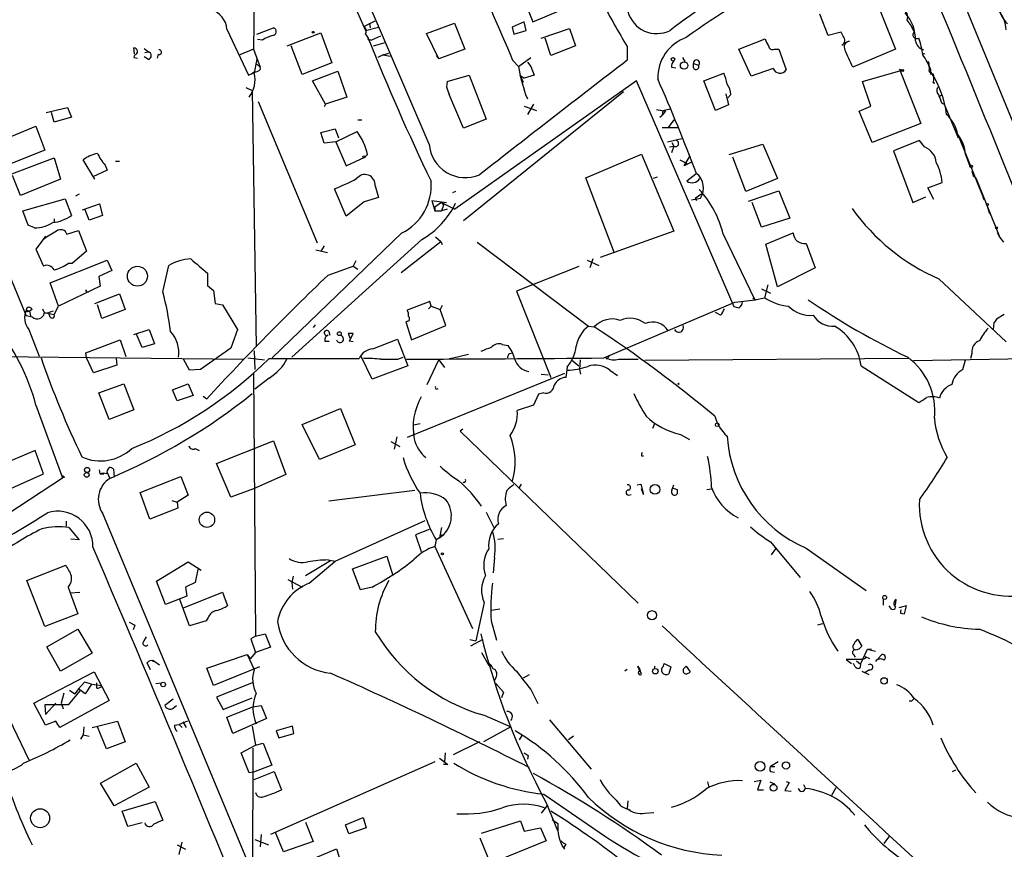
# Model space of a CAD drawing. Extents: x 5 to 183710, y -239199 to 2339.
# Drawn here: x 266 to 395, y 1737 to 1846 of the extents above; entities that cross this region are included whole.
import ezdxf

# ---------------------------------------------------------------- set-up
doc = ezdxf.new("R2010")
doc.units = 0
doc.header["$MEASUREMENT"] = 0
doc.layers.add('MAIN', color=5, linetype='CONTINUOUS')

msp = doc.modelspace()

# ---------------------------------------------------------------- linework, layer by layer
at = {"layer": 'MAIN'}
for p, q in [((296.926, 1875.8745), (311.15, 1844.2938)), ((296.7567, 1861.5658), (296.5027, 1841.8385)), ((245.11, 1859.2798), (266.7847, 1806.9558)), ((387.0113, 1853.6072), (408.5167, 1801.0292)), ((319.4473, 1829.3925), (309.9647, 1851.5752)), ((377.5287, 1849.1198), (380.4073, 1841.8385)), ((331.978, 1848.0192), (332.994, 1845.3945)), ((332.994, 1845.3945), (336.4653, 1846.8338)), ((312.3353, 1845.4792), (310.9807, 1844.8018)), ((371.602, 1843.6165), (370.5013, 1846.4105)), ((293.0313, 1844.4632), (295.8253, 1838.4518)), ((296.926, 1843.7858), (299.1273, 1844.6325)), ((311.15, 1844.2938), (312.8433, 1844.7172)), ((311.658, 1845.2252), (311.7427, 1844.6325)), ((311.658, 1845.2252), (311.7427, 1844.6325)), ((319.1087, 1843.8705), (322.7493, 1845.2252)), ((322.7493, 1845.2252), (324.104, 1841.8385)), ((331.8933, 1845.3945), (330.2847, 1844.7172)), ((330.2847, 1844.7172), (330.5387, 1843.7858)), ((330.5387, 1843.7858), (332.1473, 1844.2938)), ((332.1473, 1844.2938), (331.8933, 1845.3945)), ((334.0947, 1843.2778), (337.82, 1844.5478)), ((337.82, 1844.5478), (338.582, 1842.2618)), ((382.6087, 1844.5478), (382.8627, 1844.1245)), ((297.688, 1843.0238), (297.0107, 1843.1085)), ((300.9053, 1842.2618), (305.308, 1843.9552)), ((305.308, 1843.9552), (306.7473, 1840.0605)), ((311.15, 1843.7858), (311.4887, 1843.2778)), ((311.658, 1843.1085), (311.912, 1843.0238)), ((313.0973, 1843.5318), (311.912, 1843.0238)), ((320.7173, 1840.5685), (319.1087, 1843.8705)), ((335.3647, 1840.9918), (334.6027, 1843.2778)), ((359.918, 1841.8385), (363.3893, 1843.1932)), ((373.2953, 1844.0398), (371.602, 1843.6165)), ((373.5493, 1843.5318), (373.2953, 1844.0398)), ((280.924, 1841.2458), (280.8393, 1842.0078)), ((282.194, 1841.9232), (282.7867, 1841.4998)), ((296.5027, 1841.8385), (294.7247, 1841.0765)), ((296.5027, 1841.8385), (297.3493, 1839.4678)), ((302.8527, 1838.5365), (301.4133, 1842.2618)), ((312.166, 1842.2618), (313.69, 1842.6852)), ((324.104, 1841.8385), (320.7173, 1840.5685)), ((338.582, 1842.2618), (335.3647, 1840.9918)), ((345.3553, 1842.1772), (345.3553, 1840.3992)), ((361.5267, 1838.2825), (359.918, 1841.8385)), ((364.5747, 1841.8385), (365.1673, 1841.8385)), ((365.1673, 1841.8385), (366.0987, 1839.1292)), ((380.4073, 1841.8385), (374.8193, 1839.4678)), ((280.924, 1841.0765), (280.8393, 1840.7378)), ((280.8393, 1840.7378), (281.3473, 1840.6532)), ((282.7867, 1840.4838), (282.194, 1840.8225)), ((282.2787, 1841.4152), (282.7867, 1841.4998)), ((284.0567, 1841.1612), (283.8873, 1840.6532)), ((313.436, 1841.0765), (312.7587, 1840.7378)), ((313.436, 1841.0765), (314.198, 1841.3305)), ((313.436, 1841.0765), (314.3673, 1840.9072)), ((320.3787, 1840.9918), (320.7173, 1840.5685)), ((330.3693, 1840.3992), (331.1313, 1839.5525)), ((331.1313, 1839.5525), (332.74, 1840.7378)), ((352.552, 1840.7378), (352.8907, 1840.2298)), ((383.8787, 1841.3305), (384.2173, 1841.2458)), ((296.926, 1839.8912), (297.3493, 1839.4678)), ((297.434, 1839.2138), (297.3493, 1839.4678)), ((306.7473, 1840.0605), (302.8527, 1838.5365)), ((332.3167, 1840.1452), (332.74, 1839.5525)), ((332.74, 1839.5525), (332.8247, 1839.3832)), ((332.74, 1839.5525), (333.1633, 1838.4518)), ((351.1127, 1839.4678), (351.7053, 1839.3832)), ((353.9913, 1839.9758), (354.6687, 1839.7218)), ((353.9913, 1839.3832), (353.9913, 1839.9758)), ((364.4053, 1839.2985), (361.5267, 1838.2825)), ((376.0893, 1837.6052), (381.4233, 1839.1292)), ((380.9153, 1839.2138), (381.4233, 1839.1292)), ((380.9153, 1839.2138), (383.7093, 1832.1018)), ((384.9793, 1839.2138), (384.9793, 1838.5365)), ((304.2073, 1837.6898), (307.5093, 1838.9598)), ((307.5093, 1838.9598), (308.6947, 1835.5732)), ((321.818, 1837.6052), (324.6967, 1838.4518)), ((324.6967, 1838.4518), (326.898, 1832.6945)), ((331.3007, 1838.4518), (331.8933, 1838.0285)), ((331.3007, 1838.4518), (331.724, 1837.5205)), ((333.1633, 1838.4518), (331.8933, 1838.0285)), ((355.346, 1837.6898), (357.9707, 1838.7058)), ((381.4233, 1838.9598), (381.0847, 1838.9598)), ((295.4867, 1836.8432), (296.3333, 1836.4198)), ((305.9007, 1834.6418), (304.2073, 1837.6898)), ((321.818, 1837.6052), (321.7333, 1836.9278)), ((321.818, 1837.6052), (321.7333, 1836.9278)), ((321.7333, 1836.9278), (322.1567, 1835.6578)), ((346.5407, 1837.6898), (322.834, 1820.9258)), ((359.3253, 1808.1412), (346.5407, 1837.6898)), ((356.87, 1833.7952), (355.346, 1837.6898)), ((377.19, 1834.3878), (376.0893, 1837.6052)), ((385.318, 1837.4358), (385.572, 1837.4358)), ((296.3333, 1836.4198), (296.8413, 1802.8918)), ((308.6947, 1835.5732), (305.9007, 1834.6418)), ((322.072, 1835.9118), (322.1567, 1835.6578)), ((323.9347, 1831.5092), (322.072, 1835.9118)), ((344.8473, 1836.2505), (323.9347, 1819.4018)), ((332.0627, 1835.9118), (332.3167, 1835.3192)), ((358.2247, 1835.9965), (358.5633, 1834.5572)), ((358.902, 1835.9118), (358.4787, 1835.4885)), ((386.08, 1835.6578), (386.4187, 1835.8272)), ((269.4093, 1833.5412), (272.2033, 1834.2185)), ((272.2033, 1834.2185), (272.7113, 1832.9485)), ((297.0953, 1834.9805), (304.8, 1816.5232)), ((305.9007, 1834.6418), (305.7313, 1834.3032)), ((331.8933, 1834.3878), (333.502, 1833.7952)), ((333.0787, 1834.6418), (332.3167, 1833.2872)), ((349.1653, 1833.9645), (350.3507, 1833.7105)), ((350.012, 1833.7952), (350.9433, 1834.0492)), ((358.5633, 1834.5572), (356.87, 1833.7952)), ((375.666, 1833.7105), (377.19, 1834.3878)), ((386.4187, 1834.8112), (386.7573, 1834.6418)), ((386.7573, 1834.6418), (388.62, 1830.2392)), ((270.4253, 1832.2712), (270.0867, 1833.5412)), ((272.7113, 1832.9485), (270.4253, 1832.2712)), ((310.134, 1832.6098), (310.642, 1832.6098)), ((326.898, 1832.6945), (323.9347, 1831.5092)), ((349.5887, 1832.9485), (349.9273, 1833.2025)), ((350.012, 1833.7952), (349.9273, 1833.2025)), ((350.3507, 1833.7105), (349.9273, 1833.2025)), ((350.012, 1833.7952), (350.3507, 1833.7105)), ((351.4513, 1832.6098), (350.6893, 1831.5938)), ((377.3593, 1829.6465), (375.666, 1833.7105)), ((263.3133, 1829.8158), (268.0547, 1831.7632)), ((268.0547, 1831.7632), (269.24, 1828.6305)), ((305.308, 1830.9165), (307.1707, 1831.4245)), ((307.1707, 1831.4245), (307.594, 1830.2392)), ((349.9273, 1831.5938), (351.9593, 1831.5938)), ((383.7093, 1832.1018), (377.3593, 1829.6465)), ((305.7313, 1829.5618), (305.308, 1830.9165)), ((307.2553, 1829.7312), (310.0493, 1831.0858)), ((350.6047, 1829.7312), (352.4673, 1830.1545)), ((388.5353, 1830.6625), (392.0067, 1822.1112)), ((307.2553, 1829.7312), (305.7313, 1829.5618)), ((307.2553, 1829.7312), (308.61, 1826.5985)), ((350.8587, 1829.0538), (351.4513, 1829.1385)), ((351.4513, 1829.1385), (351.1127, 1828.2918)), ((351.1973, 1829.6465), (351.4513, 1829.1385)), ((358.648, 1828.0378), (363.0507, 1829.3925)), ((363.0507, 1829.3925), (364.998, 1824.9052)), ((383.54, 1829.9005), (380.1533, 1828.5458)), ((384.2173, 1829.0538), (383.54, 1829.9005)), ((264.3293, 1825.3285), (270.4253, 1827.6145)), ((269.24, 1828.6305), (264.4987, 1826.7678)), ((270.4253, 1827.6145), (271.272, 1824.8205)), ((308.61, 1826.5985), (311.0653, 1827.6992)), ((311.404, 1828.0378), (311.0653, 1827.6992)), ((339.9367, 1824.9898), (347.218, 1828.1225)), ((347.218, 1828.1225), (351.4513, 1818.0472)), ((352.806, 1826.5985), (353.568, 1827.8685)), ((360.8493, 1823.2118), (359.156, 1827.6992)), ((380.1533, 1828.5458), (382.6933, 1821.7725)), ((389.5513, 1828.0378), (390.144, 1826.5138)), ((275.7593, 1824.8205), (274.2353, 1827.3605)), ((277.114, 1826.6832), (277.368, 1826.0058)), ((278.4687, 1827.1912), (278.9767, 1827.1912)), ((352.2133, 1827.3605), (353.2293, 1826.8525)), ((352.806, 1827.1065), (353.2293, 1826.8525)), ((353.822, 1827.1065), (352.806, 1826.5985)), ((266.0227, 1822.7038), (265.0067, 1825.3285)), ((277.368, 1826.0058), (275.5053, 1825.1592)), ((343.662, 1815.1685), (339.9367, 1824.9898)), ((349.25, 1825.0745), (348.742, 1824.9052)), ((354.33, 1825.4978), (353.1447, 1824.5665)), ((364.998, 1824.9052), (360.8493, 1823.2118)), ((390.398, 1825.9212), (390.5673, 1825.3285)), ((390.5673, 1825.3285), (390.906, 1824.9898)), ((390.906, 1824.9898), (394.0387, 1817.2005)), ((271.272, 1824.8205), (266.0227, 1822.7038)), ((312.42, 1823.9738), (312.8433, 1822.4498)), ((384.6407, 1823.7198), (386.5033, 1824.3972)), ((385.4027, 1822.1958), (384.6407, 1823.7198)), ((273.7273, 1822.8732), (273.2193, 1822.6192)), ((308.61, 1819.9945), (307.086, 1823.5505)), ((312.8433, 1822.4498), (310.9807, 1821.8572)), ((322.9187, 1823.2118), (322.4953, 1823.0425)), ((353.7373, 1822.1112), (354.9227, 1822.3652)), ((354.2453, 1822.3652), (355.092, 1822.9578)), ((354.2453, 1822.3652), (354.4147, 1822.0265)), ((361.188, 1821.9418), (365.1673, 1823.2965)), ((365.1673, 1823.2965), (366.6067, 1819.7405)), ((382.6933, 1821.7725), (384.3867, 1822.5345)), ((391.8373, 1822.4498), (392.0067, 1822.1112)), ((266.3613, 1820.6718), (271.8647, 1822.2805)), ((271.8647, 1822.2805), (272.7113, 1820.0792)), ((274.1507, 1820.8412), (276.352, 1821.6032)), ((276.352, 1821.6032), (276.7753, 1820.0792)), ((310.9807, 1821.8572), (308.61, 1819.9945)), ((319.786, 1822.0265), (321.7333, 1821.7725)), ((319.786, 1822.0265), (320.2093, 1820.6718)), ((321.056, 1821.7725), (320.2093, 1821.1798)), ((320.2093, 1821.1798), (320.2093, 1820.6718)), ((321.056, 1821.7725), (321.31, 1821.4338)), ((321.056, 1821.7725), (322.834, 1820.9258)), ((321.31, 1821.4338), (321.056, 1820.6718)), ((362.8813, 1818.5552), (361.696, 1821.7725)), ((392.3453, 1821.4338), (392.684, 1820.3332)), ((267.0387, 1818.8092), (266.3613, 1820.6718)), ((274.9973, 1819.4865), (274.4893, 1820.8412)), ((276.7753, 1820.0792), (274.9973, 1819.4865)), ((320.2093, 1820.6718), (321.056, 1820.6718)), ((321.818, 1820.9258), (321.056, 1820.6718)), ((366.6067, 1819.7405), (362.8813, 1818.5552)), ((267.8853, 1818.4705), (267.0387, 1818.8092)), ((270.4253, 1819.6558), (270.4253, 1819.1478)), ((269.3247, 1817.3698), (268.986, 1816.9465)), ((272.1187, 1817.6238), (273.6427, 1818.1318)), ((273.6427, 1818.1318), (274.6587, 1815.4225)), ((315.8913, 1817.7932), (298.958, 1801.4525)), ((320.294, 1817.2852), (320.9713, 1816.6925)), ((351.4513, 1818.0472), (341.7993, 1814.5758)), ((357.886, 1817.6238), (362.0347, 1809.0725)), ((363.474, 1816.3538), (367.03, 1817.7932)), ((393.7, 1817.8778), (394.0387, 1817.2005)), ((394.0387, 1817.2005), (394.5467, 1816.6078)), ((268.986, 1816.9465), (268.0547, 1815.6765)), ((318.516, 1816.9465), (301.498, 1801.5372)), ((305.7313, 1816.0998), (305.308, 1815.4225)), ((315.8067, 1812.6285), (320.9713, 1816.6925)), ((320.9713, 1816.6925), (321.1407, 1816.2692)), ((325.7127, 1816.6078), (340.2753, 1805.6012)), ((364.998, 1810.7658), (363.474, 1816.3538)), ((368.7233, 1816.4385), (369.9087, 1813.2212)), ((268.0547, 1815.6765), (269.0707, 1813.4752)), ((274.6587, 1815.4225), (272.796, 1813.8138)), ((304.6307, 1815.5918), (306.1547, 1815.2532)), ((269.9173, 1811.2738), (277.368, 1814.2372)), ((272.796, 1813.8138), (272.288, 1813.8138)), ((277.368, 1814.2372), (277.9607, 1812.8825)), ((284.6493, 1810.0885), (285.4113, 1813.5598)), ((306.2393, 1812.2898), (309.5413, 1813.4752)), ((309.88, 1814.1525), (309.5413, 1813.4752)), ((309.5413, 1813.4752), (310.134, 1813.0518)), ((339.0053, 1813.3905), (330.8773, 1810.1732)), ((340.106, 1814.2372), (341.63, 1813.5598)), ((340.868, 1814.4065), (340.4447, 1813.2212)), ((277.9607, 1812.8825), (276.2673, 1812.1205)), ((276.2673, 1812.1205), (276.4367, 1810.8505)), ((290.4913, 1812.5438), (290.4913, 1810.9352)), ((369.9087, 1813.2212), (364.998, 1810.7658)), ((271.018, 1808.2258), (269.9173, 1811.2738)), ((276.4367, 1810.8505), (271.018, 1808.2258)), ((290.4913, 1810.9352), (291.2533, 1810.2578)), ((363.728, 1811.0198), (363.3047, 1809.3265)), ((386.08, 1811.7818), (394.8853, 1803.5692)), ((274.6587, 1810.0885), (274.9127, 1810.0885)), ((275.7593, 1808.5645), (278.9767, 1809.8345)), ((278.9767, 1809.8345), (279.7387, 1807.8025)), ((291.2533, 1810.2578), (291.5073, 1808.5645)), ((330.8773, 1810.1732), (335.3647, 1798.9125)), ((362.8813, 1810.5118), (364.0667, 1809.9192)), ((270.4253, 1807.1252), (271.018, 1808.2258)), ((276.6907, 1806.6172), (276.098, 1808.3952)), ((291.5073, 1808.5645), (292.4387, 1808.3952)), ((292.4387, 1808.3952), (294.386, 1805.1778)), ((319.532, 1808.8185), (316.5687, 1807.7178)), ((319.3627, 1807.8872), (319.7013, 1808.2258)), ((319.7013, 1808.2258), (319.532, 1808.8185)), ((319.7013, 1808.2258), (320.8867, 1807.8025)), ((321.1407, 1808.3105), (320.8867, 1807.8025)), ((342.3073, 1801.4525), (359.41, 1808.7338)), ((359.918, 1807.9718), (359.3253, 1808.1412)), ((359.41, 1808.7338), (362.1193, 1809.0725)), ((361.7807, 1809.3265), (362.1193, 1809.0725)), ((362.0347, 1809.0725), (363.3047, 1809.3265)), ((266.7847, 1807.7178), (267.208, 1807.5485)), ((267.6313, 1806.7865), (266.7847, 1806.9558)), ((266.954, 1807.5485), (267.208, 1807.5485)), ((267.5467, 1807.8025), (267.208, 1807.5485)), ((267.208, 1807.5485), (267.3773, 1806.7865)), ((268.9013, 1807.8872), (269.1553, 1807.3792)), ((269.1553, 1807.3792), (270.4253, 1807.1252)), ((269.9173, 1806.7865), (269.748, 1807.2945)), ((279.7387, 1807.8025), (276.6907, 1806.6172)), ((321.6487, 1805.6858), (320.8867, 1807.8025)), ((357.5473, 1807.0405), (356.87, 1807.3792)), ((394.6313, 1807.1252), (393.6153, 1806.5325)), ((304.546, 1805.7705), (304.292, 1805.4318)), ((316.6533, 1806.2785), (316.3993, 1806.1938)), ((316.3993, 1806.1938), (317.1613, 1803.8232)), ((317.1613, 1803.8232), (321.6487, 1805.6858)), ((340.2753, 1805.6012), (341.0373, 1805.5165)), ((393.2767, 1806.0245), (393.192, 1805.1778)), ((267.1233, 1805.1778), (268.478, 1801.7065)), ((280.8393, 1804.5005), (282.8713, 1805.1778)), ((281.94, 1802.8072), (281.178, 1804.6698)), ((282.8713, 1805.1778), (283.5487, 1803.3152)), ((294.386, 1805.1778), (293.5393, 1802.7225)), ((306.324, 1804.9238), (306.4933, 1804.4158)), ((308.864, 1804.6698), (309.118, 1803.9925)), ((309.0333, 1803.6538), (309.5413, 1804.6698)), ((274.574, 1802.1298), (279.0613, 1803.8232)), ((279.0613, 1803.8232), (279.8233, 1801.6218)), ((283.5487, 1803.3152), (281.94, 1802.8072)), ((305.816, 1803.6538), (306.4087, 1803.6538)), ((309.5413, 1803.5692), (309.0333, 1803.6538)), ((312.0813, 1802.6378), (315.2987, 1803.9078)), ((315.2987, 1803.9078), (316.6533, 1800.4365)), ((329.0147, 1803.2305), (329.7767, 1803.0612)), ((258.4873, 1801.7065), (295.148, 1801.2832)), ((274.6587, 1801.4525), (274.574, 1802.1298)), ((293.5393, 1802.7225), (289.56, 1799.9285)), ((296.5873, 1802.3838), (296.672, 1799.9285)), ((322.58, 1801.4525), (324.612, 1801.9605)), ((329.946, 1802.0452), (330.3693, 1802.1298)), ((390.398, 1802.0452), (390.2287, 1801.3678)), ((275.59, 1799.5052), (274.6587, 1801.4525)), ((278.638, 1800.5212), (275.59, 1799.5052)), ((278.5533, 1801.3678), (278.638, 1800.5212)), ((288.1207, 1799.8438), (287.3587, 1801.2832)), ((295.7407, 1801.4525), (297.942, 1801.1985)), ((298.5347, 1801.3678), (310.3033, 1801.3678)), ((311.9967, 1798.6585), (310.5573, 1801.6218)), ((316.6533, 1800.4365), (311.9967, 1798.6585)), ((315.3833, 1801.2832), (316.0607, 1801.5372)), ((319.1933, 1797.9812), (320.7173, 1801.1985)), ((320.7173, 1801.1985), (321.4793, 1800.1825)), ((322.072, 1801.3678), (322.58, 1801.4525)), ((338.074, 1801.1985), (339.0053, 1800.4365)), ((339.1747, 1801.1985), (339.09, 1799.9285)), ((342.7307, 1801.2832), (342.5613, 1801.4525)), ((344.2547, 1801.2832), (346.7947, 1801.2832)), ((382.1007, 1801.3678), (347.6413, 1801.1138)), ((375.92, 1800.4365), (383.4553, 1795.6105)), ((382.778, 1801.1138), (404.622, 1801.5372)), ((389.2127, 1799.9285), (389.5513, 1801.1985)), ((289.56, 1799.9285), (288.1207, 1799.8438)), ((296.5027, 1799.5052), (296.7567, 1765.0458)), ((337.1427, 1799.4205), (316.5687, 1791.0385)), ((334.0947, 1799.3358), (335.026, 1799.2512)), ((337.4813, 1800.2672), (337.312, 1798.9125)), ((339.09, 1799.9285), (339.2593, 1799.3358)), ((343.0693, 1799.8438), (344.0853, 1799.1665)), ((276.2673, 1796.8805), (279.5693, 1798.0658)), ((279.5693, 1798.0658), (280.8393, 1794.6792)), ((285.9193, 1797.3038), (287.9513, 1798.0658)), ((287.9513, 1798.0658), (288.6287, 1796.5418)), ((298.5347, 1798.8278), (296.672, 1797.3885)), ((277.622, 1793.4092), (276.2673, 1796.8805)), ((286.512, 1795.8645), (285.9193, 1797.3038)), ((333.756, 1796.7112), (333.0787, 1795.2718)), ((334.4333, 1796.8805), (333.756, 1796.7112)), ((268.0547, 1795.2718), (271.526, 1785.7892)), ((288.6287, 1796.5418), (286.512, 1795.8645)), ((289.8987, 1796.4572), (290.4067, 1796.1185)), ((333.0787, 1795.2718), (330.962, 1794.5945)), ((280.8393, 1794.6792), (277.622, 1793.4092)), ((302.8527, 1792.7318), (307.848, 1794.8485)), ((307.848, 1794.8485), (309.7953, 1790.1072)), ((305.1387, 1788.1598), (302.8527, 1792.7318)), ((318.262, 1792.8165), (317.4153, 1792.6472)), ((348.9113, 1792.8165), (348.6573, 1792.2238)), ((323.85, 1792.1392), (323.5113, 1791.8852)), ((323.5113, 1791.8852), (346.7947, 1769.3638)), ((352.298, 1791.4618), (353.4833, 1790.7845)), ((291.6767, 1787.6518), (299.1273, 1790.6152)), ((299.1273, 1790.6152), (300.736, 1786.2125)), ((314.452, 1790.5305), (315.6373, 1789.8532)), ((315.214, 1791.1232), (314.8753, 1789.5145)), ((267.97, 1789.3452), (262.7207, 1787.1438)), ((269.0707, 1786.2972), (267.97, 1789.3452)), ((288.8827, 1789.5992), (289.3907, 1789.3452)), ((309.7953, 1790.1072), (305.1387, 1788.1598)), ((293.5393, 1783.2492), (291.6767, 1787.6518)), ((347.218, 1788.6678), (347.472, 1788.6678)), ((263.9907, 1784.0112), (269.0707, 1786.2972)), ((276.4367, 1786.2972), (276.352, 1786.8052)), ((276.4367, 1786.2972), (276.9447, 1786.2972)), ((277.368, 1786.4665), (277.7067, 1785.7045)), ((278.2147, 1786.8898), (278.2993, 1785.8738)), ((250.444, 1771.9038), (271.526, 1785.7892)), ((271.78, 1785.8738), (271.526, 1785.7892)), ((281.686, 1783.8418), (287.02, 1785.9585)), ((287.02, 1785.9585), (287.9513, 1783.5032)), ((300.736, 1786.2125), (296.5027, 1784.3498)), ((324.0193, 1785.1965), (323.85, 1785.1118)), ((282.956, 1780.3705), (281.686, 1783.8418)), ((296.5027, 1784.3498), (293.5393, 1783.2492)), ((317.5847, 1784.0958), (306.324, 1782.7412)), ((331.47, 1784.9425), (331.216, 1784.5192)), ((346.6253, 1784.8578), (347.1333, 1784.9425)), ((347.1333, 1784.9425), (347.472, 1783.5878)), ((347.472, 1783.5878), (347.218, 1784.3498)), ((351.1973, 1784.1805), (351.4513, 1784.8578)), ((351.8747, 1784.2652), (351.8747, 1783.6725)), ((355.7693, 1784.2652), (356.362, 1784.3498)), ((285.8347, 1782.8258), (286.512, 1782.5718)), ((287.9513, 1783.5032), (286.512, 1782.5718)), ((286.512, 1782.5718), (286.5967, 1781.8098)), ((345.5247, 1783.5032), (345.8633, 1783.5878)), ((276.7753, 1781.1325), (296.2487, 1734.3118)), ((286.5967, 1781.8098), (282.956, 1780.3705)), ((326.898, 1781.3018), (327.914, 1779.2698)), ((272.034, 1780.1165), (272.034, 1779.4392)), ((307.1707, 1774.8672), (318.9393, 1780.2012)), ((272.3727, 1779.2698), (273.7273, 1777.6612)), ((319.4473, 1779.0158), (317.6693, 1778.3385)), ((321.056, 1779.2698), (320.802, 1777.9152)), ((273.7273, 1777.6612), (272.6267, 1777.7458)), ((317.6693, 1778.3385), (318.4313, 1776.1372)), ((320.3787, 1777.6612), (320.2093, 1776.8145)), ((320.802, 1777.9152), (320.3787, 1777.6612)), ((321.2253, 1778.3385), (321.3947, 1778.4232)), ((328.422, 1777.7458), (329.184, 1777.8305)), ((364.0667, 1777.4072), (367.9613, 1772.7505)), ((320.2093, 1776.8145), (325.12, 1766.0618)), ((364.744, 1776.4758), (364.1513, 1775.7138)), ((368.7233, 1776.5605), (376.5973, 1771.0572)), ((283.8027, 1772.2425), (287.9513, 1774.7825)), ((287.9513, 1774.7825), (289.6447, 1773.6818)), ((303.276, 1773.0045), (306.578, 1774.9518)), ((303.784, 1771.9885), (307.1707, 1774.8672)), ((306.2393, 1775.0365), (307.1707, 1774.8672)), ((309.4567, 1773.8512), (313.944, 1775.5445)), ((313.944, 1775.5445), (314.706, 1773.0045)), ((327.9987, 1775.3752), (327.8293, 1773.3432)), ((266.8693, 1772.3272), (271.9493, 1774.3592)), ((289.2213, 1773.7665), (288.8827, 1772.0732)), ((310.4727, 1771.1418), (309.4567, 1773.8512)), ((269.24, 1766.3158), (266.8693, 1772.3272)), ((284.988, 1769.1945), (283.8027, 1772.2425)), ((300.99, 1772.4965), (302.8527, 1771.4805)), ((301.6673, 1772.9198), (301.498, 1772.0732)), ((272.288, 1771.4805), (272.542, 1770.7185)), ((288.8827, 1772.0732), (287.6127, 1771.4805)), ((287.6127, 1771.4805), (287.782, 1770.2952)), ((301.498, 1772.0732), (301.5827, 1771.2265)), ((311.9967, 1771.4805), (310.4727, 1771.1418)), ((272.542, 1770.7185), (273.812, 1770.8032)), ((272.542, 1770.7185), (273.558, 1768.0092)), ((287.782, 1770.2952), (284.988, 1769.1945)), ((288.1207, 1766.4005), (286.8507, 1769.8718)), ((287.3587, 1768.7712), (292.4387, 1770.8032)), ((292.4387, 1770.8032), (293.116, 1769.0252)), ((378.7987, 1769.9565), (378.7987, 1769.1098)), ((380.4073, 1769.1098), (380.492, 1769.8718)), ((326.644, 1769.4485), (325.5433, 1764.4532)), ((328.676, 1768.6018), (327.5753, 1768.4325)), ((379.8993, 1768.6018), (379.5607, 1769.0252)), ((381.8467, 1769.0252), (380.8307, 1768.7712)), ((381.5927, 1768.0092), (381.8467, 1769.0252)), ((273.558, 1768.0092), (269.24, 1766.3158)), ((290.322, 1767.0778), (288.1207, 1766.4005)), ((290.576, 1767.5012), (290.322, 1767.0778)), ((327.5753, 1767.0778), (328.2527, 1764.5378)), ((381.0847, 1768.0938), (381.5927, 1768.0092)), ((269.494, 1763.6912), (273.558, 1765.9772)), ((273.558, 1765.9772), (275.4207, 1762.8445)), ((280.2467, 1766.9085), (281.0087, 1766.4852)), ((281.0087, 1766.4852), (280.7547, 1765.8925)), ((370.2473, 1766.5698), (370.9247, 1766.7392)), ((282.194, 1764.4532), (282.5327, 1764.9612)), ((296.7567, 1765.0458), (296.164, 1764.7072)), ((296.164, 1764.7072), (296.7567, 1762.9292)), ((296.7567, 1765.0458), (298.0267, 1765.3845)), ((298.0267, 1765.3845), (298.704, 1763.6065)), ((324.7813, 1764.6225), (325.5433, 1764.4532)), ((326.4747, 1764.6225), (324.866, 1763.7758)), ((375.4967, 1764.6225), (376.0047, 1763.7758)), ((271.272, 1760.4738), (269.494, 1763.6912)), ((298.704, 1763.6065), (296.7567, 1762.9292)), ((375.8353, 1761.4052), (376.7667, 1763.3525)), ((376.7667, 1763.3525), (377.7827, 1763.0985)), ((376.7667, 1763.3525), (377.2747, 1763.3525)), ((275.4207, 1762.8445), (271.272, 1760.4738)), ((283.464, 1761.8285), (284.226, 1761.3205)), ((290.4067, 1760.8972), (295.656, 1762.6752)), ((295.656, 1762.6752), (296.0793, 1762.0825)), ((295.656, 1762.6752), (296.5873, 1760.7278)), ((296.7567, 1762.9292), (296.0793, 1762.0825)), ((326.3053, 1762.9292), (327.2367, 1761.2358)), ((376.0893, 1761.9978), (373.9727, 1761.9978)), ((373.9727, 1761.9978), (374.65, 1761.4898)), ((374.904, 1762.6752), (375.158, 1762.3365)), ((375.3273, 1761.8285), (375.8353, 1761.4052)), ((376.3433, 1762.1672), (376.0893, 1761.9978)), ((376.428, 1762.4212), (377.0207, 1762.1672)), ((378.1213, 1762.0825), (378.6293, 1762.6752)), ((283.0407, 1760.6432), (282.6173, 1761.5745)), ((291.2533, 1758.6112), (290.4067, 1760.8972)), ((297.2647, 1761.0665), (291.2533, 1758.6112)), ((345.3553, 1760.7278), (345.0167, 1760.4738)), ((346.964, 1760.8972), (346.71, 1761.1512)), ((347.218, 1760.0505), (346.964, 1760.8972)), ((348.9113, 1761.1512), (348.9113, 1760.8972)), ((350.0967, 1761.1512), (350.1813, 1761.4898)), ((350.1813, 1761.4898), (351.028, 1761.0665)), ((351.028, 1761.0665), (350.774, 1760.1352)), ((353.06, 1761.1512), (352.7213, 1760.8125)), ((352.7213, 1760.8125), (353.06, 1761.1512)), ((353.06, 1761.1512), (353.568, 1760.3892)), ((375.158, 1761.0665), (374.904, 1761.4898)), ((377.0207, 1760.6432), (376.428, 1760.3045)), ((267.8007, 1756.3252), (275.6747, 1760.3892)), ((275.6747, 1760.3892), (277.622, 1756.6638)), ((328.168, 1759.6272), (327.9987, 1759.2885)), ((331.8087, 1759.6272), (332.5707, 1760.0505)), ((376.0047, 1760.4738), (376.936, 1760.0505)), ((272.4573, 1758.0185), (273.1347, 1757.5105)), ((273.6427, 1758.1878), (273.1347, 1757.5105)), ((274.4047, 1759.0345), (273.6427, 1758.1878)), ((274.4893, 1757.5105), (273.6427, 1758.1878)), ((275.336, 1758.7805), (274.4047, 1759.0345)), ((275.336, 1758.7805), (274.4893, 1757.5105)), ((275.336, 1758.7805), (276.6907, 1758.6112)), ((276.0133, 1758.2725), (276.0133, 1758.9498)), ((283.718, 1758.8652), (284.48, 1758.9498)), ((296.3333, 1758.9498), (291.6767, 1757.0872)), ((328.168, 1758.8652), (329.184, 1757.7645)), ((332.74, 1758.1032), (333.6713, 1756.2405)), ((262.89, 1757.6798), (267.1233, 1748.8745)), ((277.622, 1756.6638), (271.1873, 1753.1078)), ((271.6953, 1757.5952), (271.3567, 1756.3252)), ((273.812, 1757.9338), (272.288, 1756.0712)), ((286.004, 1756.8332), (284.9033, 1755.9865)), ((291.6767, 1757.0872), (292.5233, 1755.4785)), ((292.5233, 1755.4785), (296.3333, 1757.0025)), ((329.184, 1757.7645), (328.93, 1757.0025)), ((269.3247, 1753.4465), (267.8007, 1756.3252)), ((272.288, 1756.0712), (269.24, 1756.0712)), ((269.24, 1756.0712), (269.3247, 1754.8012)), ((269.3247, 1754.8012), (270.6793, 1756.3252)), ((271.3567, 1756.3252), (271.6107, 1755.5632)), ((286.004, 1755.6478), (286.4273, 1755.9865)), ((293.0313, 1754.4625), (296.418, 1755.8172)), ((296.418, 1755.8172), (297.5187, 1755.9865)), ((297.5187, 1755.9865), (298.196, 1754.2932)), ((382.524, 1756.5792), (382.1853, 1756.5792)), ((293.7933, 1752.3458), (293.0313, 1754.4625)), ((298.196, 1754.2932), (293.7933, 1752.3458)), ((326.644, 1754.7165), (330.1153, 1753.1925)), ((335.1953, 1754.1238), (340.614, 1747.6892)), ((270.6793, 1753.9545), (269.3247, 1753.4465)), ((274.32, 1753.1925), (274.2353, 1752.1765)), ((275.4207, 1753.1078), (278.7227, 1753.9545)), ((277.2833, 1750.3138), (276.098, 1753.1925)), ((278.7227, 1753.9545), (279.7387, 1751.2452)), ((286.1733, 1753.4465), (286.766, 1753.5312)), ((287.8667, 1753.9545), (286.766, 1753.5312)), ((286.766, 1753.5312), (287.1893, 1753.1078)), ((287.274, 1753.8698), (287.6973, 1753.1078)), ((296.3333, 1753.2772), (296.7567, 1750.8218)), ((301.5827, 1753.2772), (299.466, 1752.6845)), ((301.752, 1752.3458), (301.5827, 1753.2772)), ((330.1153, 1753.1925), (326.5593, 1751.2452)), ((274.2353, 1752.1765), (273.8967, 1751.5838)), ((274.2353, 1752.1765), (274.9973, 1752.0072)), ((299.466, 1752.6845), (299.8047, 1751.7532)), ((299.8047, 1751.7532), (301.752, 1752.3458)), ((331.5547, 1752.0918), (331.216, 1751.4992)), ((338.328, 1752.0072), (337.6507, 1751.4992)), ((279.7387, 1751.2452), (277.2833, 1750.3138)), ((294.894, 1749.8058), (296.7567, 1750.8218)), ((296.418, 1750.3985), (296.3333, 1727.7925)), ((296.7567, 1750.8218), (297.7727, 1751.0758)), ((297.7727, 1751.0758), (298.8733, 1748.1972)), ((326.0513, 1751.2452), (322.58, 1749.5518)), ((295.91, 1747.1812), (294.894, 1749.8058)), ((320.802, 1749.1285), (321.9027, 1748.2818)), ((321.564, 1749.8058), (321.4793, 1748.6205)), ((332.4013, 1749.4672), (332.3167, 1748.9592)), ((276.5213, 1745.8265), (281.178, 1748.4512)), ((281.178, 1748.4512), (282.8713, 1745.3185)), ((298.8733, 1748.1972), (296.5027, 1747.2658)), ((320.2093, 1748.6205), (298.704, 1739.1378)), ((321.9027, 1748.2818), (321.31, 1748.2818)), ((365.0827, 1748.6205), (364.0667, 1748.0278)), ((364.0667, 1748.0278), (364.6593, 1748.0278)), ((296.5027, 1747.2658), (295.91, 1747.1812)), ((296.5873, 1746.3345), (299.212, 1747.3505)), ((299.212, 1747.3505), (300.1433, 1744.9798)), ((364.0667, 1747.3505), (364.5747, 1747.2658)), ((387.858, 1747.3505), (388.2813, 1747.6045)), ((278.2993, 1742.8632), (276.5213, 1745.8265)), ((282.8713, 1745.3185), (278.2993, 1742.8632)), ((355.854, 1745.9958), (356.0233, 1745.3185)), ((361.95, 1746.0805), (362.7967, 1746.2498)), ((362.7967, 1746.2498), (362.3733, 1744.9798)), ((363.982, 1745.9958), (364.5747, 1745.7418)), ((366.522, 1745.9112), (365.9293, 1744.8952)), ((366.0987, 1746.0805), (366.522, 1745.9112)), ((368.3847, 1745.6572), (368.6387, 1745.1492)), ((372.618, 1745.2338), (372.0253, 1744.2178)), ((334.4333, 1744.3872), (342.392, 1738.9685)), ((362.3733, 1744.9798), (363.1353, 1744.9798)), ((365.9293, 1744.8952), (366.776, 1744.8105)), ((279.3153, 1742.1858), (283.6333, 1743.4558)), ((283.6333, 1743.4558), (284.6493, 1741.0005)), ((334.9413, 1742.9478), (334.0947, 1741.9318)), ((334.772, 1743.2865), (336.2113, 1739.6458)), ((345.44, 1743.5405), (345.3553, 1742.5245)), ((280.0773, 1740.1538), (279.3153, 1742.1858)), ((308.5253, 1740.4078), (310.8113, 1741.3392)), ((310.8113, 1741.3392), (311.2347, 1739.9845)), ((347.6413, 1741.9318), (348.8267, 1742.0165)), ((281.94, 1740.6618), (280.0773, 1740.1538)), ((303.276, 1740.7465), (304.292, 1738.2065)), ((308.9487, 1739.2225), (308.5253, 1740.4078)), ((311.2347, 1739.9845), (308.9487, 1739.2225)), ((326.3053, 1739.3072), (331.3853, 1740.9158)), ((331.3853, 1740.9158), (331.8933, 1739.5612)), ((331.8933, 1739.5612), (334.01, 1739.9845)), ((334.01, 1739.9845), (334.772, 1738.2912)), ((335.534, 1741.0852), (336.296, 1740.5772)), ((297.5187, 1739.1378), (297.3493, 1737.5292)), ((300.3973, 1736.8518), (299.3813, 1739.3918)), ((379.6453, 1738.9685), (378.8833, 1737.9525)), ((286.512, 1737.7832), (287.6127, 1737.1905)), ((286.766, 1736.5132), (287.1893, 1738.1218)), ((296.672, 1738.4605), (298.45, 1737.7832)), ((304.292, 1738.2065), (300.3973, 1736.8518)), ((327.4907, 1735.3278), (326.136, 1738.6298)), ((334.772, 1738.2912), (327.4907, 1735.3278)), ((337.312, 1737.8678), (337.058, 1737.4445)), ((301.752, 1734.9045), (307.34, 1737.2752)), ((307.34, 1737.2752), (307.6787, 1736.1745))]:
    msp.add_line(p, q, dxfattribs=at)
for centre, radius in [((304.2919, 1844.0399), 0.1197), ((351.3342, 1840.5113), 0.2289), ((352.7739, 1839.6908), 0.482), ((310.9383, 1827.7415), 0.1338), ((390.3133, 1826.5139), 0.1693), ((392.43, 1821.5186), 0.1197), ((393.6153, 1818.4706), 0.1197), ((281.3275, 1812.1436), 1.3039), ((307.7209, 1804.6275), 0.2468), ((352.0439, 1798.0659), 0.0846), ((357.1028, 1792.7107), 0.2413), ((274.6958, 1786.1574), 0.3127), ((274.7433, 1786.8052), 0.3386), ((348.9626, 1784.2548), 0.6383), ((290.4171, 1780.2878), 1.004), ((321.1829, 1775.8409), 0.1338), ((378.9962, 1770.1259), 0.2601), ((348.5892, 1767.8036), 0.6013), ((283.3793, 1761.8285), 0.0846), ((349.0162, 1760.4783), 0.3574), ((378.9223, 1759.2193), 0.4098), ((284.6916, 1758.7382), 0.2993), ((362.71, 1748.0377), 0.6293), ((366.0986, 1748.1619), 0.4758), ((364.4733, 1745.2388), 0.4449), ((268.6121, 1741.2609), 1.2399)]:
    msp.add_circle(centre, radius, dxfattribs=at)
for centre, radius, start, end in [((416.4713, 1754.7041), 109.0014, 109.556825, 125.573552), ((3523.7436, 3222.6061), 3479.6746, 203.1755068, 203.4046913), ((-4160.0707, -21.7857), 4915.5178, 21.8230634, 22.4335144), ((460.3403, 1696.7777), 183.6538, 122.456549, 126.560396), ((290.0338, 1844.148), 3.014, 6.002837, 71.31678), ((428.6428, 1893.1069), 97.625, 207.506278, 211.445482), ((349.1805, 1847.7378), 3.8689, 194.804543, 297.105486), ((380.8522, 1846.0458), 1.15, 339.787444, 64.972572), ((397.4482, 1847.7297), 3.526, 187.701057, 227.249187), ((390.4082, 1844.0846), 4.4867, 3.755803, 37.787847), ((377.7487, 1843.0456), 5.2844, 358.84628, 41.974801), ((376.2976, 1841.1588), 7.2039, 24.310465, 38.552613), ((298.9526, 1844.1395), 0.523, 270.591561, 70.487656), ((310.4401, 1844.1896), 0.8167, 330.36824, 48.554055), ((300.1545, 1839.3956), 4.3872, 105.826461, 124.208402), ((311.5734, 1843.1931), 0.1198, 135, 315), ((587.2088, 1953.1365), 296.8005, 201.724456, 205.669965), ((354.949, 1838.0739), 5.6158, 109.655883, 181.327476), ((365.698, 1843.6808), 2.3596, 191.925675, 216.96751), ((373.1049, 1842.9905), 0.7003, 293.13091, 50.614466), ((383.2014, 1843.7308), 0.5193, 130.705401, 299.270005), ((384.4175, 1843.0986), 1.3946, 186.562951, 254.636425), ((374.0352, 1839.9446), 9.9924, 6.504192, 19.485772), ((280.8816, 1841.5422), 0.4613, 275.197802, 95.186557), ((284.1731, 1841.4469), 0.3085, 247.833017, 95.915695), ((364.3206, 1842.2786), 0.5082, 181.894503, 300.000795), ((374.4142, 1842.1348), 0.72, 91.448605, 211.950552), ((-197.1886, 1586.6108), 625.4036, 23.8479013, 24.0770841), ((282.5749, 1840.9918), 0.5504, 292.632677, 67.367323), ((325.5623, 1834.3993), 29.2933, 167.842417, 171.546123), ((2597.2146, -1080.227), 3687.9436, 127.6329184, 128.0125899), ((352.0985, 1839.5646), 0.9906, 130.795783, 185.608144), ((354.3948, 1840.0216), 0.4061, 312.415106, 186.475746), ((377.8715, 1836.5453), 7.5922, 20.577774, 36.642592), ((296.6841, 1839.861), 0.9905, 264.391856, 319.204217), ((354.3544, 1843.5542), 23.5654, 189.776938, 198.923567), ((354.33, 1839.5525), 0.3787, 206.558284, 26.558284), ((365.2964, 1839.658), 0.9609, 201.970822, 326.610921), ((381.4233, 1839.0445), 0.0847, 270, 90), ((381.5913, 1839.383), 3.2464, 352.509622, 15.120139), ((295.4201, 1840.0784), 1.6763, 283.988163, 314.129898), ((293.1367, 1837.8123), 3.5644, 321.083374, 14.517339), ((88.0912, 1723.3587), 285.2681, 20.99846, 23.682937), ((353.0752, 1836.4841), 5.376, 8.368243, 24.409732), ((385.4023, 1839.2981), 0.6821, 209.733421, 262.90103), ((373.84, 1831.5194), 13.3734, 7.596059, 32.93586), ((384.4705, 1838.1977), 0.9474, 349.712463, 26.551528), ((384.4705, 1837.8593), 0.9474, 333.448472, 10.287538), ((356.4613, 1835.7692), 2.4448, 3.343754, 37.765635), ((386.6206, 1836.4394), 0.8167, 150.36824, 228.554055), ((640.2416, 1919.9916), 267.7345, 198.322042, 198.551232), ((383.9414, 1829.8503), 4.6651, 10.026264, 47.452358), ((302.8369, 1826.0551), 8.7936, 13.030659, 34.896046), ((385.1069, 1827.8264), 4.4494, 2.723248, 39.598818), ((324.1886, 1829.7916), 4.7582, 184.811543, 293.046327), ((351.6509, 1829.5061), 0.4182, 241.498858, 70.572884), ((383.3102, 1826.786), 2.4425, 5.539968, 68.199026), ((277.0717, 1823.5929), 4.7159, 101.915627, 126.973897), ((281.514, 1830.7172), 5.9694, 204.864971, 222.515164), ((379.4855, 1823.7827), 7.0447, 5.00423, 27.374014), ((293.6376, 1855.864), 35.0003, 292.596355, 297.806337), ((311.0476, 1824.058), 1.3749, 356.489169, 141.962374), ((353.8156, 1825.6145), 1.2444, 237.373776, 325.248643), ((352.8341, 1823.6842), 2.4702, 327.726626, 50.21789), ((312.8091, 1823.9852), 6.9167, 296.462805, 4.821015), ((345.5812, 1814.7864), 12.6277, 12.985026, 43.419042), ((312.8808, 1826.5941), 11.1728, 300.289364, 333.951654), ((397.1504, 1836.9793), 27.5221, 215.465826, 246.281946), ((269.6517, 1824.4429), 5.3294, 276.510677, 305.036145), ((267.8127, 1823.2121), 4.7422, 270.877204, 301.012658), ((281.4333, 1798.8264), 21.9835, 119.034276, 124.486469), ((271.2952, 1817.3679), 0.8623, 17.262466, 128.024748), ((368.4976, 1817.892), 1.4709, 183.851386, 278.826419), ((269.4939, 1812.5437), 1.0231, 24.450907, 114.433295), ((269.0515, 1818.4624), 5.6643, 284.036244, 304.846837), ((288.7803, 1807.4226), 7.0011, 94.015823, 118.76447), ((755.0634, 2363.7973), 720.9075, 229.6481065, 229.8772905), ((553.0066, 1554.8548), 356.6047, 133.787941, 137.424752), ((274.4891, 1810.1731), 0.1895, 333.489027, 63.380858), ((246.7854, 1799.9576), 39.1958, 7.279077, 14.979242), ((359.325, 1808.9033), 1.1043, 302.481141, 355.595723), ((366.9728, 1814.7579), 6.554, 235.966847, 265.313386), ((369.2223, 1810.8261), 3.8102, 223.035693, 276.516216), ((426.2499, 1893.1257), 101.7108, 235.730065, 244.221154), ((269.1256, 1806.7373), 2.538, 157.273335, 217.913396), ((266.8694, 1807.6331), 0.1198, 135, 315), ((267.1734, 1807.6909), 0.3896, 16.644312, 176.041155), ((268.2414, 1807.4961), 0.9359, 229.311711, 347.560174), ((268.884, 1810.4878), 3.2048, 274.856138, 297.035183), ((270.1713, 1806.9558), 0.3053, 213.684862, 33.700477), ((315.807, 1807.1252), 0.9651, 344.739674, 37.882794), ((316.5969, 1806.589), 0.3155, 280.295103, 63.434949), ((354.4207, 1809.4921), 3.9732, 321.899632, 336.175585), ((372.2497, 1808.6465), 3.0518, 211.752639, 273.738769), ((241.6314, 1788.4219), 27.2968, 14.533266, 39.691837), ((342.8096, 1802.2427), 4.2074, 127.037942, 169.955811), ((343.3575, 1803.4325), 3.1187, 70.003238, 138.069868), ((345.7277, 1803.4428), 3.1982, 51.330399, 114.056532), ((348.6817, 1803.8007), 2.3429, 31.031699, 114.073978), ((352.0863, 1805.4318), 0.601, 204.769814, 24.77847), ((368.8786, 1799.4527), 7.1098, 7.953681, 59.858592), ((520.4459, 1721.6286), 152.6259, 146.200557, 146.42974), ((282.6226, 1802.1653), 4.107, 351.203032, 42.19533), ((306.0589, 1804.73), 0.3285, 36.16848, 286.956534), ((306.4268, 1803.8131), 0.6312, 107.280921, 194.617437), ((307.7992, 1803.9436), 0.4747, 194.691961, 84.099655), ((309.2026, 1635.3199), 169.3502, 89.885409, 90.114558), ((247.6412, 1663.18), 170.2425, 50.125392, 56.728553), ((398.6011, 1800.0019), 8.1004, 138.709209, 152.529911), ((328.5913, 1802.0113), 1.2906, 70.849067, 141.926053), ((326.7299, 1800.4796), 3.9935, 12.850944, 40.275114), ((391.9467, 1802.2674), 1.5646, 109.905827, 188.164802), ((312.2787, 1800.4818), 2.165, 95.231327, 155.842966), ((329.9516, 1794.4106), 8.7264, 105.801906, 115.311729), ((330.6495, 1801.3929), 0.9594, 137.162672, 176.438195), ((333.7012, 1803.5351), 4.9968, 319.156555, 353.581427), ((343.2809, 1801.2409), 0.5518, 122.463229, 175.603684), ((388.6292, 1843.2467), 126.9728, 199.217718, 205.542503), ((260.1562, 1840.3299), 54.6896, 291.934498, 314.567663), ((295.1054, 1804.4046), 6.5468, 301.588295, 332.36366), ((311.4472, 1785.3354), 16.0419, 83.791782, 91.969075), ((314.2827, 2351.5827), 550.3006, 269.885398, 270.114592), ((287.0708, 8257.1655), 6455.9493, 270.26103959, 270.49022337), ((332.8601, 1801.9572), 2.3132, 194.76197, 260.692825), ((341.1798, 1797.5466), 2.9745, 50.561915, 109.422405), ((343.6132, 1803.4208), 2.2317, 241.879036, 286.704654), ((376.8799, 1794.5606), 8.6633, 353.49073, 53.639888), ((337.0771, 1809.4788), 9.6435, 272.402219, 288.836647), ((390.3623, 1797.5731), 2.621, 116.015614, 171.042261), ((334.7297, 1797.8964), 1.0583, 253.734814, 0.005414), ((337.4727, 1797.0205), 1.8988, 94.854855, 152.526746), ((388.6405, 1795.58), 2.553, 109.857325, 165.871225), ((247.9626, 1856.8427), 77.1061, 292.69064, 308.853135), ((320.4633, 1797.6001), 0.2117, 143.103038, 323.162586), ((368.7451, 1807.1155), 24.7929, 204.597191, 212.395367), ((325.4008, 1792.3626), 8.0407, 150.086041, 190.703699), ((214.646, 2049.9376), 305.2521, 303.574169, 303.803363), ((385.1786, 1793.4544), 2.9203, 70.265143, 104.016258), ((326.223, 1794.1488), 4.7599, 323.125047, 5.372828), ((354.2361, 1800.5624), 9.3047, 226.325964, 257.977668), ((362.4774, 1795.5159), 5.9358, 196.475226, 226.533848), ((397.5474, 1794.6728), 12.1096, 185.184662, 211.121905), ((321.9714, 1791.9438), 4.5987, 193.51347, 230.139553), ((321.5479, 1787.8348), 9.1604, 344.363728, 22.17645), ((375.6319, 1792.3983), 17.279, 183.950742, 246.432709), ((276.4948, 1793.97), 5.9863, 246.063555, 313.10264), ((288.5863, 1790.086), 0.5699, 195.072595, 301.33616), ((347.684, 1788.7948), 0.483, 142.140624, 195.244715), ((331.5278, 1792.8769), 16.0982, 196.095729, 214.506947), ((334.1676, 1783.8086), 22.2058, 1.833817, 12.41647), ((308.021, 1836.8259), 92.79, 324.47576, 328.551083), ((276.86, 1785.2805), 1.1013, 67.395743, 112.604257), ((278.6377, 1786.2464), 1.3554, 138.538483, 177.851992), ((277.563, 1786.1877), 0.9579, 47.132054, 86.468811), ((334.923, 1802.4888), 20.6716, 227.233474, 235.927869), ((271.8225, 1786.1703), 0.2995, 188.157154, 261.842846), ((279.4685, 1782.9647), 3.2574, 122.742624, 214.227688), ((312.2783, 1772.4563), 17.0018, 34.408377, 49.402763), ((324.0194, 1785.4082), 0.2116, 269.972935, 36.875312), ((319.0028, 1779.5238), 4.2977, 52.000841, 99.925655), ((333.5834, 1785.6617), 15.4393, 187.085707, 211.210949), ((332.5886, 1782.9908), 3.1795, 159.663094, 195.36196), ((331.9789, 1782.1472), 3.0695, 117.982668, 140.592127), ((345.5247, 1783.8418), 0.3387, 90, 270), ((345.44, 1784.5192), 0.349, 284.040224, 104.044206), ((351.536, 1783.9265), 0.4234, 143.132809, 323.132809), ((393.9432, 1911.3422), 133.8593, 251.453817, 251.683013), ((363.2143, 1786.9928), 7.2851, 199.848988, 242.348053), ((318.9011, 1780.8068), 3.4605, 303.320396, 37.439475), ((395.4948, 1782.2701), 11.9719, 176.933685, 281.752574), ((140.4661, 1986.2107), 242.2651, 298.309013, 302.204263), ((270.9, 1776.8049), 4.6059, 359.065743, 106.670767), ((330.4963, 1780.3282), 2.0643, 118.140406, 195.463494), ((284.3426, 1747.3578), 35.3363, 116.064051, 126.863477), ((271.0459, 1769.7085), 9.6529, 82.099647, 103.352134), ((331.0844, 1776.8911), 3.8701, 131.763494, 186.160349), ((321.0966, 1776.5604), 7.0031, 350.256432, 18.32137), ((376.163, 1796.454), 22.5633, 229.274762, 237.581061), ((321.0983, 1778.5078), 0.2116, 180, 306.875312), ((-2365.9881, 644.0706), 2874.0919, 21.884418, 23.2094123), ((322.3927, 1770.3069), 6.8641, 108.547396, 135.462748), ((330.5493, 1774.3103), 3.9576, 146.826708, 199.26545), ((302.8949, 1777.9406), 3.239, 237.599356, 282.839627), ((306.7361, 1756.2156), 18.8275, 91.512039, 99.543121), ((296.1237, 1801.454), 33.917, 297.904253, 309.068817), ((267.2379, 1770.9436), 5.8192, 19.852385, 35.940797), ((270.8865, 1772.6746), 1.8412, 319.568482, 7.653045), ((325.4222, 1765.7629), 13.0028, 149.679429, 180.548167), ((330.259, 1771.0584), 3.9573, 150.542634, 204.005268), ((306.2776, 1765.697), 6.7676, 111.620615, 168.957884), ((349.7562, 1768.7709), 22.2454, 171.683512, 184.365005), ((362.0209, 1765.6777), 8.8958, 13.505428, 35.851171), ((380.8625, 1769.3294), 0.6569, 124.336015, 226.13491), ((292.0061, 1766.9271), 1.541, 102.342492, 158.127477), ((290.322, 1773.7663), 5.5031, 284.250882, 300.511471), ((380.0686, 1768.8982), 0.3413, 240.265529, 352.864574), ((381.5502, 1768.2209), 0.4826, 142.120851, 195.271781), ((307.4207, 1768.0284), 7.8539, 187.57401, 263.840508), ((386.1369, 1772.2177), 16.0971, 196.094565, 214.507295), ((391.9154, 1787.176), 21.2069, 247.482843, 268.416302), ((8050.039, 10069.506), 11324.0135, 227.15785762, 227.38704119), ((375.5872, 1724.1417), 44.6992, 54.185883, 69.379399), ((282.4057, 1764.1569), 0.3642, 125.544994, 324.455006), ((333.1781, 1777.9492), 24.134, 210.670282, 254.291584), ((413.2396, 1786.3548), 89.51, 193.549115, 208.760944), ((375.8352, 1763.8183), 0.8725, 112.826965, 165.97172), ((335.8659, 1766.2096), 7.6017, 204.158634, 228.985522), ((375.1118, 1762.9369), 0.3341, 82.051788, 231.549055), ((375.2425, 1763.6911), 0.4232, 126.84553, 233.14635), ((375.0732, 1764.3688), 1.1042, 274.404277, 327.518859), ((283.1253, 1761.3204), 0.568, 63.43946, 153.425927), ((283.4217, 1761.955), 0.1334, 251.469988, 288.489283), ((376.3857, 1762.2942), 0.1339, 251.537987, 71.578587), ((378.4088, 1761.3363), 0.747, 50.562718, 146.941728), ((378.6717, 1762.266), 0.4114, 300.954203, 95.915695), ((300.4419, 1759.4637), 4.0566, 161.843312, 207.426662), ((326.6442, 1760.3894), 1.2584, 19.647392, 70.352608), ((327.5245, 1760.0844), 0.7893, 324.606606, 67.284653), ((344.7667, 1759.9676), 2.2754, 15.051935, 31.344217), ((347.0699, 1760.2939), 0.285, 111.812609, 301.318984), ((350.4354, 1760.6432), 0.6061, 123.697932, 303.676959), ((353.0742, 1760.5586), 0.4348, 144.26622, 256.852289), ((375.4967, 1761.2359), 0.3786, 206.571817, 26.565051), ((377.0715, 1761.0157), 0.376, 262.234148, 125.845888), ((85.7546, 1262.375), 544.6214, 63.051564, 66.079903), ((394.0824, 1808.2201), 79.2123, 217.068073, 219.248912), ((352.9166, 1761.0907), 0.9573, 273.51548, 312.879217), ((276.098, 1758.9498), 0.6826, 262.87186, 330.261365), ((379.0047, 1754.3161), 4.6533, 33.994346, 70.255481), ((301.3502, 1755.6055), 4.9284, 156.188957, 203.811043), ((467.3308, 1672.0861), 119.7133, 134.876948, 135.106165), ((378.8734, 1751.4921), 6.7344, 16.870538, 53.674444), ((285.6028, 1756.3019), 0.7673, 204.270304, 301.523365), ((329.6635, 1754.5471), 0.6797, 311.654538, 94.742641), ((59.2767, 1626.5422), 246.8298, 30.848158, 31.077361), ((287.1591, 1753.3498), 0.9906, 174.397613, 229.212375), ((314.3354, 1725.1141), 32.0654, 36.004712, 59.296168), ((410.3072, 1761.9325), 26.0448, 203.006643, 221.848092), ((246.6594, 1795.6444), 51.1733, 292.746746, 300.383356), ((416.7972, 1876.6364), 152.6259, 236.200557, 236.42974), ((263.5074, 1751.7996), 4.455, 272.950329, 311.270615), ((337.5747, 1772.5559), 28.3433, 238.261072, 263.636614), ((364.7014, 1747.6891), 0.7194, 151.913927, 208.079046), ((340.2006, 1772.2585), 80.4185, 198.042941, 205.384999), ((258.1624, 1610.8652), 155.4716, 53.864873, 61.192731), ((349.3811, 1750.0765), 8.455, 206.268659, 229.731011), ((360.0193, 1736.8181), 9.3559, 87.508585, 118.18715), ((368.173, 1745.2338), 0.4733, 190.296185, 349.703815), ((367.6503, 1735.6178), 9.5825, 39.227565, 84.079626), ((297.5205, 1744.7834), 0.777, 190.546265, 288.940987), ((291.8264, 1762.6673), 19.5453, 287.711961, 295.18354), ((358.9324, 1763.1952), 26.7943, 225.868402, 267.399506), ((348.2955, 1753.4585), 11.1272, 284.665802, 311.029951), ((324.1468, 1757.0412), 15.2308, 266.013765, 288.639202), ((331.7663, 1734.8104), 8.27, 70.565307, 109.43404), ((346.1425, 1744.8628), 2.5473, 209.067494, 259.859513), ((347.118, 1744.6182), 2.7369, 229.905751, 281.022949), ((397.3004, 1748.1383), 6.8151, 224.385896, 266.064907), ((279.4246, 1652.592), 105.6236, 50.904294, 58.020388), ((282.9012, 1740.7862), 0.6348, 191.301082, 332.44197), ((411.0656, 1444.4006), 322.4168, 113.084589, 113.313756), ((341.3133, 1740.0324), 5.0468, 173.802858, 214.271016), ((392.8008, 1753.4829), 21.0192, 218.466323, 240.199704), ((372.7222, 1783.3379), 53.7454, 235.644124, 251.518158), ((337.6507, 1738.9685), 1.1516, 216.024081, 252.896174)]:
    msp.add_arc(centre, radius, start, end, dxfattribs=at)

doc.saveas('drawing.dxf')
